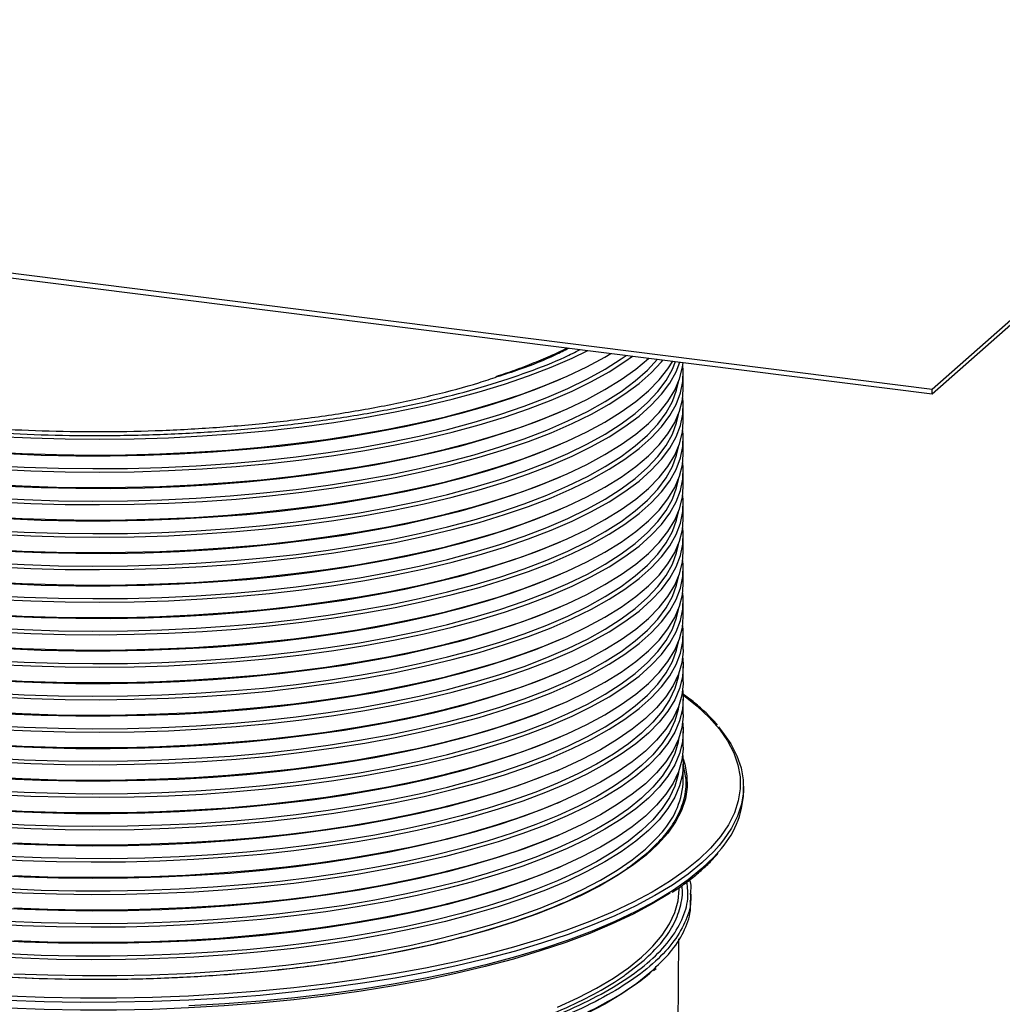
# Model space of a CAD drawing. Units: millimetres. Extents: x 5 to 415, y 5 to 589.
# Drawn here: x 211 to 297, y 252 to 338 of the extents above; entities that cross this region are included whole.
import ezdxf

# ---------------------------------------------------------------- set-up
doc = ezdxf.new("R2010")
doc.units = ezdxf.units.MM

msp = doc.modelspace()

# ---------------------------------------------------------------- linework, layer by layer
at = {"color": 7, "linetype": 'Continuous', "lineweight": 25}
for p, q in [((290.513, 305.971), (378.901, 383.922)), ((290.513, 305.547), (378.901, 383.498)), ((56.659, 335.434), (290.513, 305.971)), ((56.659, 335.009), (290.513, 305.547)), ((257.882, 306.709), (258.158, 306.829)), ((268.855, 305.94), (268.855, 307.282)), ((290.513, 305.547), (290.513, 305.971)), ((268.855, 303.112), (268.855, 304.453)), ((257.882, 303.881), (258.158, 304)), ((268.855, 300.284), (268.855, 301.625)), ((257.882, 301.053), (258.158, 301.172)), ((257.882, 298.224), (258.158, 298.343)), ((268.855, 297.455), (268.855, 298.796)), ((268.855, 294.627), (268.855, 295.968)), ((257.882, 295.396), (258.158, 295.515)), ((268.855, 291.798), (268.855, 293.14)), ((257.882, 292.567), (258.158, 292.686)), ((257.882, 289.739), (258.158, 289.858)), ((268.855, 288.97), (268.855, 290.311)), ((257.882, 286.91), (258.158, 287.03)), ((268.855, 286.141), (268.855, 287.483)), ((268.855, 283.313), (268.855, 284.654)), ((257.882, 284.082), (258.158, 284.201)), ((257.882, 281.254), (258.158, 281.373)), ((268.855, 280.485), (268.855, 281.826)), ((257.882, 278.425), (258.158, 278.544)), ((268.855, 277.656), (268.855, 278.997)), ((268.855, 274.828), (268.855, 276.169)), ((257.882, 275.597), (258.158, 275.716)), ((268.855, 271.963), (268.855, 273.341)), ((257.882, 272.768), (258.158, 272.887)), ((274.105, 270.883), (274.105, 271.383)), ((257.882, 269.94), (258.158, 270.059)), ((257.882, 267.111), (258.158, 267.231)), ((257.882, 264.283), (258.158, 264.402)), ((269.53, 261.48), (269.53, 262.064)), ((268.409, 247.81), (268.466, 258.127)), ((266.266, 255.381), (266.487, 255.561))]:
    msp.add_line(p, q, dxfattribs=at)
at = {"color": 8, "linetype": 'Continuous', "lineweight": 25}
for p, q in [((264.162, 264.417), (265.79, 265.678)), ((263.832, 255.028), (265.463, 256.292))]:
    msp.add_line(p, q, dxfattribs=at)
at = {"color": 8, "linetype": 'Continuous', "lineweight": 25, "flags": 128}
for points in [[(209.113, 301.854), (212.082, 301.713), (215.07, 301.631), (218.068, 301.607), (221.065, 301.642), (224.051, 301.736), (227.015, 301.887), (229.947, 302.097), (232.837, 302.364), (235.675, 302.686), (238.452, 303.064), (241.157, 303.495), (243.782, 303.978), (246.317, 304.512), (248.754, 305.095), (251.084, 305.724), (253.299, 306.398), (255.392, 307.114), (257.355, 307.869), (259.182, 308.662), (260.543, 309.322)], [(268.844, 279.351), (268.862, 279.338), (270.075, 278.371), (271.123, 277.383), (272.003, 276.377), (272.713, 275.356), (273.25, 274.323), (273.612, 273.283), (273.798, 272.236), (273.809, 271.189), (273.643, 270.142), (273.301, 269.1), (272.785, 268.067), (272.095, 267.044), (271.235, 266.036), (270.206, 265.046), (270.043, 264.904)], [(265.556, 265.944), (266.534, 266.889), (267.037, 267.461)], [(271.978, 266.273), (271.501, 265.741), (270.467, 264.745), (269.268, 263.771), (267.906, 262.821), (266.387, 261.897), (264.715, 261.004), (262.895, 260.143), (260.933, 259.317), (258.836, 258.53), (256.609, 257.783), (254.26, 257.078), (251.797, 256.419), (249.226, 255.807), (246.556, 255.244), (243.796, 254.731), (240.954, 254.271), (238.039, 253.865), (235.061, 253.514), (232.028, 253.219), (228.95, 252.981), (225.837, 252.801), (222.698, 252.68), (219.544, 252.618), (216.385, 252.614), (213.23, 252.67), (210.089, 252.784)], [(210.594, 255.107), (213.574, 254.996), (216.569, 254.943), (219.567, 254.948), (222.56, 255.013), (225.536, 255.135), (228.485, 255.316), (231.398, 255.554), (234.263, 255.849), (237.072, 256.199), (239.814, 256.604), (242.48, 257.061), (245.061, 257.57), (247.548, 258.129), (249.933, 258.735), (252.206, 259.387), (254.361, 260.082), (256.39, 260.818), (258.286, 261.592), (260.042, 262.403), (261.652, 263.246), (263.111, 264.119), (264.414, 265.019), (265.556, 265.944)], [(271.954, 265.744), (271.501, 265.241), (270.467, 264.245), (269.268, 263.271), (267.906, 262.321), (266.387, 261.397), (264.715, 260.504), (262.895, 259.643), (260.933, 258.817), (258.836, 258.03), (256.609, 257.283), (254.26, 256.578), (251.797, 255.919), (249.226, 255.307), (246.556, 254.744), (243.796, 254.231), (240.954, 253.771), (238.039, 253.365), (235.061, 253.014), (232.028, 252.719), (228.95, 252.481), (225.837, 252.301)], [(257.922, 252.198), (259.689, 253.009), (261.308, 253.853), (262.775, 254.728), (264.083, 255.63), (265.229, 256.557), (265.756, 257.044)]]:
    msp.add_lwpolyline(points, dxfattribs=at)
at = {"color": 7, "linetype": 'Continuous', "lineweight": 25, "flags": 128}
for points in [[(208.375, 300.52), (211.337, 300.365), (214.322, 300.268), (217.318, 300.23), (220.316, 300.25), (223.306, 300.329), (226.276, 300.466), (229.217, 300.662), (232.119, 300.914), (234.971, 301.223), (237.764, 301.586), (240.488, 302.004), (243.134, 302.475), (245.692, 302.996), (248.154, 303.567), (250.512, 304.185), (252.757, 304.848), (254.881, 305.553), (256.877, 306.299), (258.738, 307.083), (260.458, 307.902), (262.031, 308.753), (262.563, 309.068)], [(208.375, 297.692), (211.337, 297.537), (214.322, 297.44), (217.318, 297.401), (220.316, 297.422), (223.306, 297.501), (226.276, 297.638), (229.217, 297.833), (232.119, 298.085), (234.971, 298.394), (237.764, 298.758), (240.488, 299.176), (243.134, 299.646), (245.692, 300.168), (248.154, 300.739), (250.512, 301.356), (252.757, 302.019), (254.881, 302.725), (256.877, 303.471), (258.738, 304.254), (260.458, 305.073), (262.031, 305.924), (263.452, 306.805), (264.715, 307.711), (265.816, 308.641), (265.833, 308.656)], [(208.375, 294.863), (211.337, 294.708), (214.322, 294.611), (217.318, 294.573), (220.316, 294.593), (223.306, 294.672), (226.276, 294.81), (229.217, 295.005), (232.119, 295.257), (234.971, 295.566), (237.764, 295.93), (240.488, 296.348), (243.134, 296.818), (245.692, 297.34), (248.154, 297.91), (250.512, 298.528), (252.757, 299.191), (254.881, 299.896), (256.877, 300.642), (258.738, 301.426), (260.458, 302.245), (262.031, 303.096), (263.452, 303.976), (264.715, 304.883), (265.816, 305.812), (266.752, 306.762), (267.519, 307.729), (267.941, 308.39)], [(208.522, 299.333), (211.493, 299.18), (214.486, 299.085), (217.49, 299.049), (220.496, 299.073), (223.491, 299.157), (226.467, 299.299), (229.413, 299.5), (232.317, 299.758), (235.17, 300.074), (237.963, 300.445), (240.684, 300.871), (243.325, 301.35), (245.876, 301.88), (248.329, 302.459), (250.674, 303.086), (252.904, 303.759), (255.01, 304.474), (256.986, 305.229), (258.824, 306.022), (260.517, 306.85), (262.061, 307.71), (263.449, 308.599), (263.878, 308.902)], [(208.522, 296.505), (211.493, 296.351), (214.486, 296.256), (217.49, 296.221), (220.496, 296.245), (223.491, 296.328), (226.467, 296.471), (229.413, 296.671), (232.317, 296.93), (235.17, 297.246), (237.963, 297.617), (240.684, 298.043), (243.325, 298.521), (245.876, 299.051), (248.329, 299.631), (250.674, 300.258), (252.904, 300.93), (255.01, 301.645), (256.986, 302.401), (258.824, 303.194), (260.517, 304.021), (262.061, 304.881), (263.449, 305.77), (264.677, 306.685), (265.739, 307.622), (266.616, 308.557)], [(209.113, 298.989), (212.082, 298.848), (215.07, 298.766), (218.068, 298.742), (221.065, 298.777), (224.051, 298.871), (227.015, 299.023), (229.947, 299.232), (232.837, 299.499), (235.675, 299.821), (238.452, 300.199), (241.157, 300.63), (243.782, 301.113), (246.317, 301.647), (248.754, 302.23), (251.084, 302.859), (253.299, 303.533), (255.392, 304.249), (257.355, 305.005), (259.182, 305.797), (260.866, 306.624), (262.401, 307.483), (263.783, 308.37), (264.427, 308.833)], [(209.113, 296.161), (212.082, 296.02), (215.07, 295.938), (218.068, 295.914), (221.065, 295.949), (224.051, 296.042), (227.015, 296.194), (229.947, 296.404), (232.837, 296.67), (235.675, 296.993), (238.452, 297.37), (241.157, 297.802), (243.782, 298.285), (246.317, 298.819), (248.754, 299.402), (251.084, 300.031), (253.299, 300.705), (255.392, 301.42), (257.355, 302.176), (259.182, 302.969), (260.866, 303.796), (262.401, 304.655), (263.783, 305.542), (265.006, 306.454), (266.066, 307.389), (266.96, 308.344), (267.087, 308.498)], [(208.375, 292.035), (211.337, 291.88), (214.322, 291.783), (217.318, 291.745), (220.316, 291.765), (223.306, 291.844), (226.276, 291.981), (229.217, 292.176), (232.119, 292.429), (234.971, 292.737), (237.764, 293.101), (240.488, 293.519), (243.134, 293.99), (245.692, 294.511), (248.154, 295.082), (250.512, 295.699), (252.757, 296.362), (254.881, 297.068), (256.877, 297.814), (258.738, 298.598), (260.458, 299.416), (262.031, 300.267), (263.452, 301.148), (264.715, 302.054), (265.816, 302.984), (266.752, 303.934), (267.519, 304.9), (268.114, 305.88), (268.536, 306.869), (268.783, 307.866), (268.834, 308.278)], [(208.522, 293.676), (211.493, 293.523), (214.486, 293.428), (217.49, 293.393), (220.496, 293.417), (223.491, 293.5), (226.467, 293.642), (229.413, 293.843), (232.317, 294.102), (235.17, 294.417), (237.963, 294.788), (240.684, 295.214), (243.325, 295.693), (245.876, 296.223), (248.329, 296.803), (250.674, 297.43), (252.904, 298.102), (255.01, 298.817), (256.986, 299.572), (258.824, 300.365), (260.517, 301.193), (262.061, 302.053), (263.449, 302.942), (264.677, 303.857), (265.739, 304.794), (266.634, 305.751), (267.357, 306.723), (267.905, 307.709), (268.17, 308.361)], [(209.113, 293.332), (212.082, 293.191), (215.07, 293.109), (218.068, 293.085), (221.065, 293.12), (224.051, 293.214), (227.015, 293.366), (229.947, 293.575), (232.837, 293.842), (235.675, 294.164), (238.452, 294.542), (241.157, 294.973), (243.782, 295.457), (246.317, 295.99), (248.754, 296.573), (251.084, 297.202), (253.299, 297.876), (255.392, 298.592), (257.355, 299.348), (259.182, 300.14), (260.866, 300.968), (262.401, 301.826), (263.783, 302.713), (265.006, 303.626), (266.066, 304.561), (266.96, 305.515), (267.684, 306.485), (268.236, 307.468), (268.569, 308.311)], [(209.113, 290.504), (212.082, 290.363), (215.07, 290.281), (218.068, 290.257), (221.065, 290.292), (224.051, 290.386), (227.015, 290.537), (229.947, 290.747), (232.837, 291.013), (235.675, 291.336), (238.452, 291.714), (241.157, 292.145), (243.782, 292.628), (246.317, 293.162), (248.754, 293.745), (251.084, 294.374), (253.299, 295.048), (255.392, 295.764), (257.355, 296.519), (259.182, 297.312), (260.866, 298.139), (262.401, 298.998), (263.783, 299.885), (265.006, 300.798), (266.066, 301.733), (266.96, 302.687), (267.684, 303.657), (268.236, 304.639), (268.614, 305.631), (268.817, 306.628), (268.844, 307.628), (268.806, 308.025)], [(210.004, 300.355), (212.987, 300.231), (215.987, 300.166), (218.993, 300.16), (221.995, 300.214), (224.983, 300.327), (227.944, 300.498), (230.871, 300.728), (233.751, 301.015), (236.575, 301.359), (239.333, 301.758), (242.015, 302.21), (244.613, 302.715), (247.116, 303.27), (249.516, 303.873), (251.804, 304.523), (253.973, 305.217), (256.015, 305.952), (257.882, 306.709)], [(208.375, 289.207), (211.337, 289.051), (214.322, 288.955), (217.318, 288.916), (220.316, 288.936), (223.306, 289.015), (226.276, 289.153), (229.217, 289.348), (232.119, 289.6), (234.971, 289.909), (237.764, 290.273), (240.488, 290.691), (243.134, 291.161), (245.692, 291.683), (248.154, 292.253), (250.512, 292.871), (252.757, 293.534), (254.881, 294.24), (256.877, 294.985), (258.738, 295.769), (260.458, 296.588), (262.031, 297.439), (263.452, 298.319), (264.715, 299.226), (265.816, 300.156), (266.752, 301.105), (267.519, 302.072), (268.114, 303.051), (268.536, 304.041), (268.783, 305.037), (268.855, 305.94)], [(208.522, 290.848), (211.493, 290.694), (214.486, 290.6), (217.49, 290.564), (220.496, 290.588), (223.491, 290.671), (226.467, 290.814), (229.413, 291.015), (232.317, 291.273), (235.17, 291.589), (237.963, 291.96), (240.684, 292.386), (243.325, 292.865), (245.876, 293.395), (248.329, 293.974), (250.674, 294.601), (252.904, 295.273), (255.01, 295.988), (256.986, 296.744), (258.824, 297.537), (260.517, 298.365), (262.061, 299.225), (263.449, 300.113), (264.677, 301.028), (265.739, 301.966), (266.634, 302.922), (267.357, 303.895), (267.905, 304.88), (268.278, 305.875), (268.437, 306.594)], [(209.113, 287.675), (212.082, 287.535), (215.07, 287.452), (218.068, 287.429), (221.065, 287.464), (224.051, 287.557), (227.015, 287.709), (229.947, 287.918), (232.837, 288.185), (235.675, 288.508), (238.452, 288.885), (241.157, 289.316), (243.782, 289.8), (246.317, 290.334), (248.754, 290.916), (251.084, 291.546), (253.299, 292.219), (255.392, 292.935), (257.355, 293.691), (259.182, 294.484), (260.866, 295.311), (262.401, 296.169), (263.783, 297.056), (265.006, 297.969), (266.066, 298.904), (266.96, 299.858), (267.684, 300.828), (268.236, 301.811), (268.614, 302.802), (268.817, 303.8), (268.844, 304.799), (268.806, 305.197)], [(208.522, 288.019), (211.493, 287.866), (214.486, 287.771), (217.49, 287.736), (220.496, 287.76), (223.491, 287.843), (226.467, 287.985), (229.413, 288.186), (232.317, 288.445), (235.17, 288.76), (237.963, 289.132), (240.684, 289.557), (243.325, 290.036), (245.876, 290.566), (248.329, 291.146), (250.674, 291.773), (252.904, 292.445), (255.01, 293.16), (256.986, 293.915), (258.824, 294.708), (260.517, 295.536), (262.061, 296.396), (263.449, 297.285), (264.677, 298.2), (265.739, 299.137), (266.634, 300.094), (267.357, 301.067), (267.905, 302.052), (268.278, 303.046), (268.437, 303.766)], [(210.004, 297.527), (212.987, 297.403), (215.987, 297.337), (218.993, 297.332), (221.995, 297.385), (224.983, 297.498), (227.944, 297.67), (230.871, 297.9), (233.751, 298.187), (236.575, 298.53), (239.333, 298.929), (242.015, 299.382), (244.613, 299.886), (247.116, 300.441), (249.516, 301.045), (251.804, 301.695), (253.973, 302.389), (256.015, 303.124), (257.882, 303.881)], [(208.375, 286.378), (211.337, 286.223), (214.322, 286.126), (217.318, 286.088), (220.316, 286.108), (223.306, 286.187), (226.276, 286.324), (229.217, 286.519), (232.119, 286.772), (234.971, 287.08), (237.764, 287.444), (240.488, 287.862), (243.134, 288.333), (245.692, 288.854), (248.154, 289.425), (250.512, 290.043), (252.757, 290.705), (254.881, 291.411), (256.877, 292.157), (258.738, 292.941), (260.458, 293.76), (262.031, 294.611), (263.452, 295.491), (264.715, 296.397), (265.816, 297.327), (266.752, 298.277), (267.519, 299.243), (268.114, 300.223), (268.536, 301.213), (268.783, 302.209), (268.855, 303.112)], [(209.113, 284.847), (212.082, 284.706), (215.07, 284.624), (218.068, 284.6), (221.065, 284.635), (224.051, 284.729), (227.015, 284.88), (229.947, 285.09), (232.837, 285.357), (235.675, 285.679), (238.452, 286.057), (241.157, 286.488), (243.782, 286.971), (246.317, 287.505), (248.754, 288.088), (251.084, 288.717), (253.299, 289.391), (255.392, 290.107), (257.355, 290.862), (259.182, 291.655), (260.866, 292.482), (262.401, 293.341), (263.783, 294.228), (265.006, 295.141), (266.066, 296.076), (266.96, 297.03), (267.684, 298), (268.236, 298.982), (268.614, 299.974), (268.817, 300.971), (268.844, 301.971), (268.806, 302.368)], [(208.522, 285.191), (211.493, 285.037), (214.486, 284.943), (217.49, 284.907), (220.496, 284.931), (223.491, 285.015), (226.467, 285.157), (229.413, 285.358), (232.317, 285.616), (235.17, 285.932), (237.963, 286.303), (240.684, 286.729), (243.325, 287.208), (245.876, 287.738), (248.329, 288.317), (250.674, 288.944), (252.904, 289.616), (255.01, 290.331), (256.986, 291.087), (258.824, 291.88), (260.517, 292.708), (262.061, 293.568), (263.449, 294.457), (264.677, 295.371), (265.739, 296.309), (266.634, 297.265), (267.357, 298.238), (267.905, 299.223), (268.278, 300.218), (268.437, 300.937)], [(210.004, 294.698), (212.987, 294.574), (215.987, 294.509), (218.993, 294.503), (221.995, 294.557), (224.983, 294.67), (227.944, 294.841), (230.871, 295.071), (233.751, 295.358), (236.575, 295.702), (239.333, 296.101), (242.015, 296.553), (244.613, 297.058), (247.116, 297.613), (249.516, 298.216), (251.804, 298.866), (253.973, 299.56), (256.015, 300.296), (257.882, 301.053)], [(208.375, 283.55), (211.337, 283.395), (214.322, 283.298), (217.318, 283.259), (220.316, 283.28), (223.306, 283.359), (226.276, 283.496), (229.217, 283.691), (232.119, 283.943), (234.971, 284.252), (237.764, 284.616), (240.488, 285.034), (243.134, 285.504), (245.692, 286.026), (248.154, 286.596), (250.512, 287.214), (252.757, 287.877), (254.881, 288.583), (256.877, 289.329), (258.738, 290.112), (260.458, 290.931), (262.031, 291.782), (263.452, 292.662), (264.715, 293.569), (265.816, 294.499), (266.752, 295.448), (267.519, 296.415), (268.114, 297.394), (268.536, 298.384), (268.783, 299.38), (268.855, 300.284)], [(209.113, 282.018), (212.082, 281.878), (215.07, 281.795), (218.068, 281.772), (221.065, 281.807), (224.051, 281.9), (227.015, 282.052), (229.947, 282.262), (232.837, 282.528), (235.675, 282.851), (238.452, 283.228), (241.157, 283.659), (243.782, 284.143), (246.317, 284.677), (248.754, 285.259), (251.084, 285.889), (253.299, 286.562), (255.392, 287.278), (257.355, 288.034), (259.182, 288.827), (260.866, 289.654), (262.401, 290.512), (263.783, 291.4), (265.006, 292.312), (266.066, 293.247), (266.96, 294.201), (267.684, 295.171), (268.236, 296.154), (268.614, 297.146), (268.817, 298.143), (268.844, 299.142), (268.806, 299.54)], [(208.522, 282.363), (211.493, 282.209), (214.486, 282.114), (217.49, 282.079), (220.496, 282.103), (223.491, 282.186), (226.467, 282.328), (229.413, 282.529), (232.317, 282.788), (235.17, 283.103), (237.963, 283.475), (240.684, 283.9), (243.325, 284.379), (245.876, 284.909), (248.329, 285.489), (250.674, 286.116), (252.904, 286.788), (255.01, 287.503), (256.986, 288.258), (258.824, 289.051), (260.517, 289.879), (262.061, 290.739), (263.449, 291.628), (264.677, 292.543), (265.739, 293.48), (266.634, 294.437), (267.357, 295.41), (267.905, 296.395), (268.278, 297.389), (268.437, 298.109)], [(210.004, 291.87), (212.987, 291.746), (215.987, 291.681), (218.993, 291.675), (221.995, 291.729), (224.983, 291.841), (227.944, 292.013), (230.871, 292.243), (233.751, 292.53), (236.575, 292.874), (239.333, 293.272), (242.015, 293.725), (244.613, 294.229), (247.116, 294.784), (249.516, 295.388), (251.804, 296.038), (253.973, 296.732), (256.015, 297.467), (257.882, 298.224)], [(208.375, 280.721), (211.337, 280.566), (214.322, 280.469), (217.318, 280.431), (220.316, 280.451), (223.306, 280.53), (226.276, 280.667), (229.217, 280.863), (232.119, 281.115), (234.971, 281.424), (237.764, 281.787), (240.488, 282.205), (243.134, 282.676), (245.692, 283.197), (248.154, 283.768), (250.512, 284.386), (252.757, 285.049), (254.881, 285.754), (256.877, 286.5), (258.738, 287.284), (260.458, 288.103), (262.031, 288.954), (263.452, 289.834), (264.715, 290.741), (265.816, 291.67), (266.752, 292.62), (267.519, 293.586), (268.114, 294.566), (268.536, 295.556), (268.783, 296.552), (268.855, 297.455)], [(209.113, 279.19), (212.082, 279.049), (215.07, 278.967), (218.068, 278.943), (221.065, 278.978), (224.051, 279.072), (227.015, 279.224), (229.947, 279.433), (232.837, 279.7), (235.675, 280.022), (238.452, 280.4), (241.157, 280.831), (243.782, 281.314), (246.317, 281.848), (248.754, 282.431), (251.084, 283.06), (253.299, 283.734), (255.392, 284.45), (257.355, 285.206), (259.182, 285.998), (260.866, 286.825), (262.401, 287.684), (263.783, 288.571), (265.006, 289.484), (266.066, 290.419), (266.96, 291.373), (267.684, 292.343), (268.236, 293.326), (268.614, 294.317), (268.817, 295.314), (268.844, 296.314), (268.806, 296.712)], [(208.522, 279.534), (211.493, 279.381), (214.486, 279.286), (217.49, 279.25), (220.496, 279.274), (223.491, 279.358), (226.467, 279.5), (229.413, 279.701), (232.317, 279.959), (235.17, 280.275), (237.963, 280.646), (240.684, 281.072), (243.325, 281.551), (245.876, 282.081), (248.329, 282.66), (250.674, 283.287), (252.904, 283.96), (255.01, 284.675), (256.986, 285.43), (258.824, 286.223), (260.517, 287.051), (262.061, 287.911), (263.449, 288.8), (264.677, 289.714), (265.739, 290.652), (266.634, 291.609), (267.357, 292.581), (267.905, 293.567), (268.278, 294.561), (268.437, 295.28)], [(210.004, 289.041), (212.987, 288.917), (215.987, 288.852), (218.993, 288.846), (221.995, 288.9), (224.983, 289.013), (227.944, 289.185), (230.871, 289.414), (233.751, 289.702), (236.575, 290.045), (239.333, 290.444), (242.015, 290.896), (244.613, 291.401), (247.116, 291.956), (249.516, 292.56), (251.804, 293.209), (253.973, 293.903), (256.015, 294.639), (257.882, 295.396)], [(208.375, 277.893), (211.337, 277.738), (214.322, 277.641), (217.318, 277.602), (220.316, 277.623), (223.306, 277.702), (226.276, 277.839), (229.217, 278.034), (232.119, 278.286), (234.971, 278.595), (237.764, 278.959), (240.488, 279.377), (243.134, 279.847), (245.692, 280.369), (248.154, 280.94), (250.512, 281.557), (252.757, 282.22), (254.881, 282.926), (256.877, 283.672), (258.738, 284.455), (260.458, 285.274), (262.031, 286.125), (263.452, 287.006), (264.715, 287.912), (265.816, 288.842), (266.752, 289.792), (267.519, 290.758), (268.114, 291.738), (268.536, 292.727), (268.783, 293.723), (268.855, 294.627)], [(209.113, 276.362), (212.082, 276.221), (215.07, 276.139), (218.068, 276.115), (221.065, 276.15), (224.051, 276.243), (227.015, 276.395), (229.947, 276.605), (232.837, 276.871), (235.675, 277.194), (238.452, 277.571), (241.157, 278.003), (243.782, 278.486), (246.317, 279.02), (248.754, 279.603), (251.084, 280.232), (253.299, 280.906), (255.392, 281.621), (257.355, 282.377), (259.182, 283.17), (260.866, 283.997), (262.401, 284.856), (263.783, 285.743), (265.006, 286.655), (266.066, 287.59), (266.96, 288.545), (267.684, 289.515), (268.236, 290.497), (268.614, 291.489), (268.817, 292.486), (268.844, 293.486), (268.806, 293.883)], [(208.522, 276.706), (211.493, 276.552), (214.486, 276.457), (217.49, 276.422), (220.496, 276.446), (223.491, 276.529), (226.467, 276.672), (229.413, 276.872), (232.317, 277.131), (235.17, 277.447), (237.963, 277.818), (240.684, 278.244), (243.325, 278.722), (245.876, 279.252), (248.329, 279.832), (250.674, 280.459), (252.904, 281.131), (255.01, 281.846), (256.986, 282.602), (258.824, 283.395), (260.517, 284.222), (262.061, 285.082), (263.449, 285.971), (264.677, 286.886), (265.739, 287.823), (266.634, 288.78), (267.357, 289.753), (267.905, 290.738), (268.278, 291.732), (268.437, 292.452)], [(210.004, 286.213), (212.987, 286.089), (215.987, 286.024), (218.993, 286.018), (221.995, 286.072), (224.983, 286.184), (227.944, 286.356), (230.871, 286.586), (233.751, 286.873), (236.575, 287.217), (239.333, 287.615), (242.015, 288.068), (244.613, 288.573), (247.116, 289.128), (249.516, 289.731), (251.804, 290.381), (253.973, 291.075), (256.015, 291.81), (257.882, 292.567)], [(208.375, 275.064), (211.337, 274.909), (214.322, 274.812), (217.318, 274.774), (220.316, 274.794), (223.306, 274.873), (226.276, 275.011), (229.217, 275.206), (232.119, 275.458), (234.971, 275.767), (237.764, 276.131), (240.488, 276.549), (243.134, 277.019), (245.692, 277.541), (248.154, 278.111), (250.512, 278.729), (252.757, 279.392), (254.881, 280.097), (256.877, 280.843), (258.738, 281.627), (260.458, 282.446), (262.031, 283.297), (263.452, 284.177), (264.715, 285.084), (265.816, 286.013), (266.752, 286.963), (267.519, 287.93), (268.114, 288.909), (268.536, 289.899), (268.783, 290.895), (268.855, 291.798)], [(209.113, 273.533), (212.082, 273.392), (215.07, 273.31), (218.068, 273.286), (221.065, 273.321), (224.051, 273.415), (227.015, 273.567), (229.947, 273.776), (232.837, 274.043), (235.675, 274.365), (238.452, 274.743), (241.157, 275.174), (243.782, 275.658), (246.317, 276.192), (248.754, 276.774), (251.084, 277.403), (253.299, 278.077), (255.392, 278.793), (257.355, 279.549), (259.182, 280.341), (260.866, 281.169), (262.401, 282.027), (263.783, 282.914), (265.006, 283.827), (266.066, 284.762), (266.96, 285.716), (267.684, 286.686), (268.236, 287.669), (268.614, 288.66), (268.817, 289.658), (268.844, 290.657), (268.806, 291.055)], [(208.522, 273.877), (211.493, 273.724), (214.486, 273.629), (217.49, 273.594), (220.496, 273.618), (223.491, 273.701), (226.467, 273.843), (229.413, 274.044), (232.317, 274.303), (235.17, 274.618), (237.963, 274.989), (240.684, 275.415), (243.325, 275.894), (245.876, 276.424), (248.329, 277.004), (250.674, 277.631), (252.904, 278.303), (255.01, 279.018), (256.986, 279.773), (258.824, 280.566), (260.517, 281.394), (262.061, 282.254), (263.449, 283.143), (264.677, 284.058), (265.739, 284.995), (266.634, 285.952), (267.357, 286.924), (267.905, 287.91), (268.278, 288.904), (268.437, 289.623)], [(210.004, 283.385), (212.987, 283.26), (215.987, 283.195), (218.993, 283.19), (221.995, 283.243), (224.983, 283.356), (227.944, 283.528), (230.871, 283.757), (233.751, 284.045), (236.575, 284.388), (239.333, 284.787), (242.015, 285.239), (244.613, 285.744), (247.116, 286.299), (249.516, 286.903), (251.804, 287.553), (253.973, 288.246), (256.015, 288.982), (257.882, 289.739)], [(208.375, 272.236), (211.337, 272.081), (214.322, 271.984), (217.318, 271.946), (220.316, 271.966), (223.306, 272.045), (226.276, 272.182), (229.217, 272.377), (232.119, 272.63), (234.971, 272.938), (237.764, 273.302), (240.488, 273.72), (243.134, 274.191), (245.692, 274.712), (248.154, 275.283), (250.512, 275.901), (252.757, 276.563), (254.881, 277.269), (256.877, 278.015), (258.738, 278.799), (260.458, 279.617), (262.031, 280.468), (263.452, 281.349), (264.715, 282.255), (265.816, 283.185), (266.752, 284.135), (267.519, 285.101), (268.114, 286.081), (268.536, 287.07), (268.783, 288.067), (268.855, 288.97)], [(209.113, 270.705), (212.082, 270.564), (215.07, 270.482), (218.068, 270.458), (221.065, 270.493), (224.051, 270.587), (227.015, 270.738), (229.947, 270.948), (232.837, 271.214), (235.675, 271.537), (238.452, 271.915), (241.157, 272.346), (243.782, 272.829), (246.317, 273.363), (248.754, 273.946), (251.084, 274.575), (253.299, 275.249), (255.392, 275.965), (257.355, 276.72), (259.182, 277.513), (260.866, 278.34), (262.401, 279.199), (263.783, 280.086), (265.006, 280.999), (266.066, 281.934), (266.96, 282.888), (267.684, 283.858), (268.236, 284.84), (268.614, 285.832), (268.817, 286.829), (268.844, 287.829), (268.806, 288.226)], [(208.375, 269.408), (211.337, 269.252), (214.322, 269.156), (217.318, 269.117), (220.316, 269.137), (223.306, 269.216), (226.276, 269.354), (229.217, 269.549), (232.119, 269.801), (234.971, 270.11), (237.764, 270.474), (240.488, 270.892), (243.134, 271.362), (245.692, 271.884), (248.154, 272.454), (250.512, 273.072), (252.757, 273.735), (254.881, 274.441), (256.877, 275.186), (258.738, 275.97), (260.458, 276.789), (262.031, 277.64), (263.452, 278.52), (264.715, 279.427), (265.816, 280.357), (266.752, 281.306), (267.519, 282.273), (268.114, 283.252), (268.536, 284.242), (268.783, 285.238), (268.855, 286.141)], [(208.522, 271.049), (211.493, 270.895), (214.486, 270.801), (217.49, 270.765), (220.496, 270.789), (223.491, 270.872), (226.467, 271.015), (229.413, 271.216), (232.317, 271.474), (235.17, 271.79), (237.963, 272.161), (240.684, 272.587), (243.325, 273.066), (245.876, 273.596), (248.329, 274.175), (250.674, 274.802), (252.904, 275.474), (255.01, 276.189), (256.986, 276.945), (258.824, 277.738), (260.517, 278.566), (262.061, 279.426), (263.449, 280.314), (264.677, 281.229), (265.739, 282.167), (266.634, 283.123), (267.357, 284.096), (267.905, 285.081), (268.278, 286.076), (268.437, 286.795)], [(210.004, 280.556), (212.987, 280.432), (215.987, 280.367), (218.993, 280.361), (221.995, 280.415), (224.983, 280.528), (227.944, 280.699), (230.871, 280.929), (233.751, 281.216), (236.575, 281.56), (239.333, 281.959), (242.015, 282.411), (244.613, 282.916), (247.116, 283.471), (249.516, 284.074), (251.804, 284.724), (253.973, 285.418), (256.015, 286.153), (257.882, 286.91)], [(209.113, 267.876), (212.082, 267.736), (215.07, 267.653), (218.068, 267.63), (221.065, 267.665), (224.051, 267.758), (227.015, 267.91), (229.947, 268.119), (232.837, 268.386), (235.675, 268.709), (238.452, 269.086), (241.157, 269.517), (243.782, 270.001), (246.317, 270.535), (248.754, 271.117), (251.084, 271.747), (253.299, 272.42), (255.392, 273.136), (257.355, 273.892), (259.182, 274.685), (260.866, 275.512), (262.401, 276.37), (263.783, 277.257), (265.006, 278.17), (266.066, 279.105), (266.96, 280.059), (267.684, 281.029), (268.236, 282.012), (268.614, 283.003), (268.817, 284.001), (268.844, 285), (268.806, 285.398)], [(208.522, 268.221), (211.493, 268.067), (214.486, 267.972), (217.49, 267.937), (220.496, 267.961), (223.491, 268.044), (226.467, 268.186), (229.413, 268.387), (232.317, 268.646), (235.17, 268.961), (237.963, 269.333), (240.684, 269.758), (243.325, 270.237), (245.876, 270.767), (248.329, 271.347), (250.674, 271.974), (252.904, 272.646), (255.01, 273.361), (256.986, 274.116), (258.824, 274.909), (260.517, 275.737), (262.061, 276.597), (263.449, 277.486), (264.677, 278.401), (265.739, 279.338), (266.634, 280.295), (267.357, 281.268), (267.905, 282.253), (268.278, 283.247), (268.437, 283.967)], [(210.004, 277.728), (212.987, 277.604), (215.987, 277.538), (218.993, 277.533), (221.995, 277.586), (224.983, 277.699), (227.944, 277.871), (230.871, 278.101), (233.751, 278.388), (236.575, 278.731), (239.333, 279.13), (242.015, 279.583), (244.613, 280.087), (247.116, 280.642), (249.516, 281.246), (251.804, 281.896), (253.973, 282.59), (256.015, 283.325), (257.882, 284.082)], [(268.855, 283.313), (268.853, 283.159), (268.738, 282.16), (268.447, 281.165), (267.982, 280.178), (267.343, 279.201), (266.534, 278.239), (265.556, 277.294)], [(268.806, 282.569), (268.854, 281.922), (268.783, 280.923), (268.536, 279.926), (268.114, 278.937), (267.519, 277.957), (266.752, 276.991), (265.816, 276.041), (264.715, 275.111), (263.452, 274.205), (262.031, 273.324), (260.458, 272.473), (258.738, 271.655), (256.877, 270.871), (254.881, 270.125), (252.757, 269.419), (250.512, 268.757), (248.154, 268.139), (245.692, 267.568), (243.134, 267.047), (240.488, 266.576), (237.764, 266.158), (234.971, 265.794), (232.119, 265.486), (229.217, 265.233), (226.276, 265.038), (223.306, 264.901), (220.316, 264.822), (217.318, 264.802), (214.322, 264.84), (211.337, 264.937), (208.375, 265.092)], [(210.004, 274.899), (212.987, 274.775), (215.987, 274.71), (218.993, 274.704), (221.995, 274.758), (224.983, 274.871), (227.944, 275.042), (230.871, 275.272), (233.751, 275.559), (236.575, 275.903), (239.333, 276.302), (242.015, 276.754), (244.613, 277.259), (247.116, 277.814), (249.516, 278.417), (251.804, 279.067), (253.973, 279.761), (256.015, 280.497), (257.882, 281.254)], [(268.437, 281.138), (268.398, 280.918), (268.114, 279.921), (267.653, 278.93), (267.017, 277.951), (266.208, 276.986), (265.229, 276.038), (264.083, 275.112), (262.775, 274.21), (261.308, 273.335), (259.689, 272.491), (257.922, 271.68), (256.015, 270.905), (253.973, 270.17), (251.804, 269.476), (249.516, 268.826), (247.116, 268.222), (244.613, 267.667), (242.015, 267.163), (239.333, 266.71), (236.575, 266.312), (233.751, 265.968), (230.871, 265.681), (227.944, 265.451), (224.983, 265.279), (221.995, 265.167), (218.993, 265.113), (215.987, 265.119), (212.987, 265.184), (210.004, 265.308)], [(268.855, 280.485), (268.853, 280.331), (268.738, 279.332), (268.447, 278.337), (267.982, 277.35), (267.343, 276.373), (266.534, 275.41), (265.556, 274.465)], [(268.806, 279.741), (268.854, 279.094), (268.783, 278.094), (268.536, 277.098), (268.114, 276.108), (267.519, 275.129), (266.752, 274.162), (265.816, 273.213), (264.715, 272.283), (263.452, 271.376), (262.031, 270.496), (260.458, 269.645), (258.738, 268.826), (256.877, 268.042), (254.881, 267.297), (252.757, 266.591), (250.512, 265.928), (248.154, 265.31), (245.692, 264.74), (243.134, 264.218), (240.488, 263.748), (237.764, 263.33), (234.971, 262.966), (232.119, 262.657), (229.217, 262.405), (226.276, 262.21), (223.306, 262.072), (220.316, 261.993), (217.318, 261.973), (214.322, 262.012), (211.337, 262.108), (208.375, 262.264)], [(210.004, 272.071), (212.987, 271.947), (215.987, 271.882), (218.993, 271.876), (221.995, 271.93), (224.983, 272.042), (227.944, 272.214), (230.871, 272.444), (233.751, 272.731), (236.575, 273.075), (239.333, 273.473), (242.015, 273.926), (244.613, 274.43), (247.116, 274.985), (249.516, 275.589), (251.804, 276.239), (253.973, 276.933), (256.015, 277.668), (257.882, 278.425)], [(268.437, 278.31), (268.398, 278.09), (268.114, 277.092), (267.653, 276.102), (267.017, 275.123), (266.208, 274.157), (265.229, 273.21), (264.083, 272.284), (262.775, 271.381), (261.308, 270.507), (259.689, 269.662), (257.922, 268.851), (256.015, 268.077), (253.973, 267.341), (251.804, 266.647), (249.516, 265.998), (247.116, 265.394), (244.613, 264.839), (242.015, 264.334), (239.333, 263.882), (236.575, 263.483), (233.751, 263.14), (230.871, 262.852), (227.944, 262.623), (224.983, 262.451), (221.995, 262.338), (218.993, 262.284), (215.987, 262.29), (212.987, 262.355), (210.004, 262.48)], [(268.855, 277.656), (268.853, 277.502), (268.738, 276.503), (268.447, 275.509), (267.982, 274.521), (267.343, 273.544), (266.534, 272.582), (265.556, 271.637)], [(268.806, 276.913), (268.854, 276.265), (268.783, 275.266), (268.536, 274.27), (268.114, 273.28), (267.519, 272.3), (266.752, 271.334), (265.816, 270.384), (264.715, 269.454), (263.452, 268.548), (262.031, 267.668), (260.458, 266.817), (258.738, 265.998), (256.877, 265.214), (254.881, 264.468), (252.757, 263.763), (250.512, 263.1), (248.154, 262.482), (245.692, 261.911), (243.134, 261.39), (240.488, 260.919), (237.764, 260.501), (234.971, 260.137), (232.119, 259.829), (229.217, 259.576), (226.276, 259.381), (223.306, 259.244), (220.316, 259.165), (217.318, 259.145), (214.322, 259.183), (211.337, 259.28), (208.375, 259.435)], [(265.556, 277.294), (264.414, 276.37), (263.111, 275.469), (261.652, 274.596), (260.042, 273.753), (258.286, 272.942), (256.39, 272.168), (254.361, 271.432), (252.206, 270.737), (249.933, 270.085), (247.548, 269.479), (245.061, 268.92), (242.48, 268.411), (239.814, 267.954), (237.072, 267.549), (234.263, 267.199), (231.398, 266.904), (228.485, 266.666), (225.536, 266.485), (222.56, 266.363), (219.567, 266.298), (216.569, 266.293), (213.574, 266.346), (210.594, 266.457)], [(271.911, 276.573), (272.273, 276.133), (272.986, 275.107), (273.526, 274.069), (273.89, 273.023), (274.077, 271.972), (274.088, 270.918), (273.921, 269.867), (273.577, 268.82), (273.058, 267.781), (272.366, 266.754), (271.978, 266.273)], [(210.004, 269.242), (212.987, 269.118), (215.987, 269.053), (218.993, 269.047), (221.995, 269.101), (224.983, 269.214), (227.944, 269.386), (230.871, 269.615), (233.751, 269.903), (236.575, 270.246), (239.333, 270.645), (242.015, 271.097), (244.613, 271.602), (247.116, 272.157), (249.516, 272.761), (251.804, 273.41), (253.973, 274.104), (256.015, 274.84), (257.882, 275.597)], [(268.437, 275.481), (268.398, 275.261), (268.114, 274.264), (267.653, 273.274), (267.017, 272.294), (266.208, 271.329), (265.229, 270.382), (264.083, 269.455), (262.775, 268.553), (261.308, 267.678), (259.689, 266.834), (257.922, 266.023), (256.015, 265.248), (253.973, 264.513), (251.804, 263.819), (249.516, 263.169), (247.116, 262.566), (244.613, 262.011), (242.015, 261.506), (239.333, 261.053), (236.575, 260.655), (233.751, 260.311), (230.871, 260.024), (227.944, 259.794), (224.983, 259.623), (221.995, 259.51), (218.993, 259.456), (215.987, 259.462), (212.987, 259.527), (210.004, 259.651)], [(265.556, 274.465), (264.414, 273.541), (263.111, 272.641), (261.652, 271.768), (260.042, 270.924), (258.286, 270.114), (256.39, 269.34), (254.361, 268.603), (252.206, 267.908), (249.933, 267.256), (247.548, 266.65), (245.061, 266.092), (242.48, 265.583), (239.814, 265.125), (237.072, 264.721), (234.263, 264.371), (231.398, 264.076), (228.485, 263.838), (225.536, 263.657), (222.56, 263.534), (219.567, 263.47), (216.569, 263.464), (213.574, 263.517), (210.594, 263.629)], [(268.855, 274.828), (268.853, 274.674), (268.738, 273.675), (268.447, 272.68), (267.982, 271.693), (267.343, 270.716), (266.534, 269.754), (265.556, 268.809)], [(268.806, 274.084), (268.854, 273.437), (268.783, 272.437), (268.536, 271.441), (268.114, 270.452), (267.519, 269.472), (266.752, 268.505), (265.816, 267.556), (264.715, 266.626), (263.452, 265.719), (262.031, 264.839), (260.458, 263.988), (258.738, 263.169), (256.877, 262.386), (254.881, 261.64), (252.757, 260.934), (250.512, 260.271), (248.154, 259.653), (245.692, 259.083), (243.134, 258.561), (240.488, 258.091), (237.764, 257.673), (234.971, 257.309), (232.119, 257), (229.217, 256.748), (226.276, 256.553), (223.306, 256.416), (220.316, 256.337), (217.318, 256.316), (214.322, 256.355), (211.337, 256.452), (208.375, 256.607)], [(268.837, 273.786), (268.984, 273.332), (269.178, 272.327), (269.195, 271.321), (269.035, 270.315), (268.698, 269.315), (268.186, 268.323), (267.5, 267.343), (266.642, 266.378), (265.616, 265.431), (264.425, 264.506), (263.073, 263.606), (261.566, 262.734), (259.907, 261.893), (258.103, 261.086), (256.16, 260.316), (254.085, 259.584), (251.884, 258.895), (249.566, 258.25), (247.138, 257.652), (244.61, 257.101), (241.988, 256.602), (239.284, 256.154), (236.505, 255.76), (233.661, 255.422), (230.763, 255.139), (227.82, 254.914), (224.843, 254.746), (221.841, 254.637), (218.825, 254.587), (215.806, 254.597), (212.793, 254.665), (209.797, 254.792)], [(257.882, 272.768), (256.986, 272.394), (255.01, 271.639), (252.904, 270.924), (250.674, 270.251), (248.329, 269.624), (245.876, 269.045), (243.325, 268.515), (240.684, 268.036), (237.963, 267.61), (235.17, 267.239), (232.317, 266.923), (229.413, 266.665), (226.467, 266.464), (223.491, 266.322), (220.496, 266.238), (217.49, 266.214), (214.486, 266.25), (211.493, 266.345), (208.522, 266.498), (205.584, 266.71), (202.688, 266.98), (199.846, 267.306)], [(268.437, 272.653), (268.398, 272.433), (268.114, 271.435), (267.653, 270.445), (267.017, 269.466), (266.208, 268.501), (265.229, 267.553), (264.083, 266.627), (262.775, 265.724), (261.308, 264.85), (259.689, 264.005), (257.922, 263.195), (256.015, 262.42), (253.973, 261.684), (251.804, 260.991), (249.516, 260.341), (247.116, 259.737), (244.613, 259.182), (242.015, 258.677), (239.333, 258.225), (236.575, 257.826), (233.751, 257.483), (230.871, 257.196), (227.944, 256.966), (224.983, 256.794), (221.995, 256.681), (218.993, 256.628), (215.987, 256.633), (212.987, 256.698), (210.004, 256.823)], [(265.556, 271.637), (264.414, 270.713), (263.111, 269.812), (261.652, 268.939), (260.042, 268.096), (258.286, 267.286), (256.39, 266.511), (254.361, 265.775), (252.206, 265.08), (249.933, 264.428), (247.548, 263.822), (245.061, 263.263), (242.48, 262.754), (239.814, 262.297), (237.072, 261.892), (234.263, 261.542), (231.398, 261.247), (228.485, 261.009), (225.536, 260.829), (222.56, 260.706), (219.567, 260.642), (216.569, 260.636), (213.574, 260.689), (210.594, 260.801)], [(257.882, 269.94), (256.986, 269.565), (255.01, 268.81), (252.904, 268.095), (250.674, 267.423), (248.329, 266.796), (245.876, 266.216), (243.325, 265.686), (240.684, 265.208), (237.963, 264.782), (235.17, 264.41), (232.317, 264.095), (229.413, 263.836), (226.467, 263.636), (223.491, 263.493), (220.496, 263.41), (217.49, 263.386), (214.486, 263.421), (211.493, 263.516), (208.522, 263.67), (205.584, 263.882), (202.688, 264.151), (199.846, 264.478)], [(265.556, 268.809), (264.414, 267.884), (263.111, 266.984), (261.652, 266.111), (260.042, 265.267), (258.286, 264.457), (256.39, 263.683), (254.361, 262.947), (252.206, 262.251), (249.933, 261.6), (247.548, 260.993), (245.061, 260.435), (242.48, 259.926), (239.814, 259.469), (237.072, 259.064), (234.263, 258.714), (231.398, 258.419), (228.485, 258.181), (225.536, 258), (222.56, 257.877), (219.567, 257.813), (216.569, 257.808), (213.574, 257.861), (210.594, 257.972)], [(257.882, 267.111), (256.986, 266.737), (255.01, 265.982), (252.904, 265.267), (250.674, 264.595), (248.329, 263.968), (245.876, 263.388), (243.325, 262.858), (240.684, 262.379), (237.963, 261.953), (235.17, 261.582), (232.317, 261.267), (229.413, 261.008), (226.467, 260.807), (223.491, 260.665), (220.496, 260.582), (217.49, 260.558), (214.486, 260.593), (211.493, 260.688), (208.522, 260.841), (205.584, 261.053), (202.688, 261.323), (199.846, 261.649)], [(270.043, 264.904), (269.013, 264.077), (267.658, 263.131), (266.146, 262.212), (264.482, 261.323), (262.672, 260.466), (260.72, 259.645), (258.632, 258.861), (256.417, 258.118), (254.08, 257.417), (251.628, 256.761), (249.07, 256.152), (246.414, 255.591), (243.667, 255.082), (240.839, 254.624), (237.939, 254.22), (234.975, 253.87), (231.957, 253.577), (228.894, 253.34), (225.797, 253.161), (222.674, 253.041), (219.536, 252.978), (216.392, 252.975), (213.253, 253.03), (210.128, 253.144)], [(257.882, 264.283), (256.986, 263.909), (255.01, 263.153), (252.904, 262.438), (250.674, 261.766), (248.329, 261.139), (245.876, 260.56), (243.325, 260.03), (240.684, 259.551), (237.963, 259.125), (235.17, 258.754), (232.317, 258.438), (229.413, 258.18), (226.467, 257.979), (223.491, 257.836), (220.496, 257.753), (217.49, 257.729), (214.486, 257.765), (211.493, 257.859), (208.522, 258.013), (205.584, 258.225), (202.688, 258.495), (199.846, 258.821)], [(267.723, 262.138), (267.658, 262.095), (266.146, 261.177), (264.482, 260.287), (262.672, 259.431), (260.72, 258.609), (258.632, 257.826), (256.417, 257.082), (254.08, 256.381), (251.628, 255.725), (249.07, 255.116), (246.414, 254.556), (243.667, 254.046), (240.839, 253.588), (237.939, 253.184), (234.975, 252.835), (231.957, 252.541), (228.894, 252.305), (225.797, 252.126), (222.674, 252.005), (219.536, 251.943), (216.392, 251.939), (213.253, 251.995), (210.128, 252.109)], [(265.756, 257.044), (266.208, 257.504), (267.017, 258.469), (267.653, 259.449), (268.114, 260.439), (268.398, 261.437), (268.504, 262.438), (268.505, 262.535)], [(266.124, 255.325), (265.958, 255.176), (264.809, 254.246), (263.499, 253.34), (262.033, 252.462), (260.414, 251.613), (258.649, 250.798), (256.745, 250.018), (254.706, 249.277), (252.541, 248.577), (250.257, 247.921), (247.861, 247.31), (245.362, 246.747), (242.769, 246.234), (240.09, 245.772), (237.334, 245.363), (234.511, 245.009), (231.631, 244.71), (228.703, 244.468), (225.738, 244.284), (222.746, 244.158), (219.737, 244.09), (216.721, 244.081), (213.708, 244.131)]]:
    msp.add_lwpolyline(points, dxfattribs=at)
at = {"color": 7, "linetype": 'Continuous', "lineweight": 25}
for centre, radius, start, end in [((261.715, 272.228), 7.144, 318.14602, 357.87329), ((266.093, 271.217), 8.019, 316.95808, 357.61322)]:
    msp.add_arc(centre, radius, start, end, dxfattribs=at)
for points, knots in [([(168.728, 314.516), (168.984, 314.185), (169.678, 313.289), (171.388, 311.886), (173.777, 310.327), (176.643, 308.869), (179.9, 307.529), (183.491, 306.325), (187.342, 305.267), (191.381, 304.361), (195.534, 303.609), (199.786, 302.999), (204.186, 302.519), (208.794, 302.167), (213.62, 301.956), (218.608, 301.9), (223.691, 302.012), (228.793, 302.298), (233.833, 302.761), (238.729, 303.399), (243.401, 304.201), (247.776, 305.155), (251.8, 306.24), (255.395, 307.441), (258.093, 308.499), (259.438, 309.185), (259.872, 309.407)], [0, 0, 0, 0, 0.0264104, 0.071624, 0.1168375, 0.1618105, 0.2063101, 0.250118, 0.2930364, 0.3348923, 0.3755407, 0.4148653, 0.4541899, 0.4948382, 0.5366941, 0.5796125, 0.6234204, 0.66792, 0.7128931, 0.7581066, 0.8033201, 0.8482931, 0.8927927, 0.9366007, 0.979519, 1, 1, 1, 1]), ([(258.798, 309.542), (258.357, 309.33), (257.43, 308.884), (255.876, 308.234), (254.245, 307.609), (253.097, 307.224), (252.557, 307.044)], [0, 0, 0, 0, 0.238066, 0.50154, 0.765393, 1, 1, 1, 1]), ([(182.615, 307.143), (183.157, 306.956), (184.831, 306.378), (187.968, 305.545), (191.91, 304.653), (195.984, 303.917), (200.149, 303.319), (204.46, 302.849), (208.976, 302.504), (213.704, 302.297), (218.591, 302.243), (223.571, 302.352), (228.57, 302.632), (233.509, 303.086), (238.305, 303.711), (242.888, 304.496), (247.159, 305.436), (250.438, 306.292), (252.147, 306.874), (252.675, 307.053)], [0, 0, 0, 0, 0.030027, 0.092864, 0.154145, 0.213658, 0.271233, 0.328808, 0.388322, 0.449603, 0.51244, 0.576579, 0.641731, 0.707576, 0.773773, 0.83997, 0.905815, 0.970967, 1, 1, 1, 1]), ([(271.839, 276.73), (271.66, 276.938), (271.219, 277.448), (270.361, 278.239), (269.551, 278.921), (269.011, 279.301), (268.871, 279.399)], [0, 0, 0, 0, 0.226311, 0.555695, 0.885159, 1, 1, 1, 1]), ([(267.885, 262.185), (267.992, 262.252), (268.507, 262.578), (269.324, 263.18), (270.326, 263.992), (271.19, 264.793), (271.666, 265.331), (271.891, 265.586)], [0, 0, 0, 0, 0.062811, 0.303156, 0.543182, 0.783096, 1, 1, 1, 1]), ([(170.886, 264.786), (170.924, 264.753), (171.601, 264.171), (173.383, 263.108), (176.227, 261.628), (179.53, 260.277), (183.153, 259.061), (187.043, 257.993), (191.121, 257.078), (195.316, 256.318), (199.609, 255.702), (204.052, 255.217), (208.706, 254.862), (213.58, 254.649), (218.616, 254.593), (223.749, 254.706), (228.901, 254.995), (233.991, 255.463), (238.935, 256.106), (243.653, 256.916), (248.072, 257.879), (252.131, 258.976), (255.777, 260.185), (258.991, 261.48), (261.702, 262.845), (263.409, 263.828), (264.097, 264.366), (264.162, 264.417)], [0, 0, 0, 0, 0.002693, 0.048028, 0.093122, 0.137741, 0.181667, 0.224701, 0.266669, 0.307427, 0.346857, 0.386287, 0.427045, 0.469013, 0.512047, 0.555973, 0.600592, 0.645686, 0.691021, 0.736356, 0.78145, 0.826069, 0.869995, 0.913029, 0.954997, 0.995755, 1, 1, 1, 1]), ([(269.403, 263.257), (269.405, 263.251), (269.551, 262.856), (269.506, 262.456), (269.461, 262.063)], [0, 0, 0, 0, 0.016398, 1, 1, 1, 1]), ([(266.511, 255.722), (266.995, 256.194), (268.078, 257.251), (269.038, 258.958), (269.548, 260.413), (269.479, 261.256), (269.461, 261.481)], [0, 0, 0, 0, 0.254506, 0.569674, 0.884842, 1, 1, 1, 1]), ([(171.225, 255.389), (171.256, 255.362), (171.923, 254.789), (173.687, 253.738), (176.511, 252.269), (179.791, 250.927), (183.389, 249.719), (187.252, 248.658), (191.303, 247.75), (195.469, 246.995), (199.733, 246.383), (204.146, 245.902), (208.768, 245.549), (213.608, 245.338), (218.611, 245.282), (223.708, 245.394), (228.825, 245.681), (233.88, 246.145), (238.79, 246.785), (243.477, 247.589), (247.866, 248.546), (251.897, 249.635), (255.518, 250.836), (258.71, 252.122), (261.402, 253.477), (263.093, 254.45), (263.772, 254.981), (263.832, 255.028)], [0, 0, 0, 0, 0.0022312, 0.0476011, 0.0927297, 0.1373833, 0.1813427, 0.2244095, 0.2664102, 0.3071991, 0.3466598, 0.3861204, 0.4269093, 0.46891, 0.5119768, 0.5559363, 0.6005898, 0.6457184, 0.6910883, 0.7364582, 0.7815867, 0.8262403, 0.8701997, 0.9132665, 0.9552672, 0.9960561, 1, 1, 1, 1])]:
    msp.add_open_spline(points, degree=3, knots=knots, dxfattribs=at)
at = {"color": 8, "linetype": 'Continuous', "lineweight": 25}
for points, knots in [([(252.675, 307.053), (253.329, 307.264), (255.154, 307.853), (257.228, 308.689), (258.505, 309.337), (258.888, 309.531)], [0, 0, 0, 0, 0.281249, 0.784665, 1, 1, 1, 1]), ([(265.79, 265.678), (266.297, 266.163), (267.327, 267.149), (268.372, 268.703), (269.004, 270.327), (269.202, 271.848), (268.958, 272.817), (268.855, 273.229)], [0, 0, 0, 0, 0.200259, 0.407259, 0.620408, 0.838968, 1, 1, 1, 1]), ([(213.708, 245.186), (215.548, 245.157), (219.232, 245.097), (224.759, 245.26), (230.203, 245.605), (235.499, 246.145), (240.582, 246.87), (245.41, 247.773), (249.924, 248.844), (254.07, 250.072), (257.79, 251.438), (261.049, 252.928), (263.812, 254.527), (266.046, 256.218), (267.728, 257.979), (268.814, 259.787), (269.342, 261.498), (269.228, 262.599), (269.178, 263.087)], [0, 0, 0, 0, 0.063219, 0.12663, 0.190139, 0.253357, 0.316596, 0.379762, 0.443244, 0.506679, 0.569971, 0.633115, 0.696428, 0.759823, 0.823221, 0.886534, 0.949676, 1, 1, 1, 1]), ([(265.463, 256.292), (265.965, 256.773), (266.988, 257.752), (268.032, 259.296), (268.635, 260.908), (268.855, 262.072), (268.725, 262.69), (268.712, 262.752)], [0, 0, 0, 0, 0.231858, 0.4715206, 0.7183032, 0.97135, 1, 1, 1, 1]), ([(269.461, 262.063), (269.479, 261.838), (269.547, 260.995), (269.049, 259.538), (267.973, 257.72), (266.279, 255.953), (264.037, 254.255), (261.259, 252.648), (257.982, 251.149), (254.241, 249.775), (250.08, 248.543), (245.547, 247.467), (240.694, 246.56), (235.577, 245.83), (230.255, 245.287), (224.791, 244.941), (219.242, 244.778), (215.54, 244.838), (213.689, 244.867)], [0, 0, 0, 0, 0.0237826, 0.0888638, 0.1539449, 0.2190261, 0.2841073, 0.3491884, 0.4142696, 0.4793507, 0.5444319, 0.6095131, 0.6745942, 0.7396754, 0.8047565, 0.8698377, 0.9349188, 1, 1, 1, 1]), ([(213.689, 244.285), (215.54, 244.256), (219.242, 244.196), (224.791, 244.359), (230.255, 244.705), (235.577, 245.248), (240.694, 245.978), (245.547, 246.885), (250.08, 247.962), (254.241, 249.193), (257.98, 250.567), (261.268, 252.065), (264.005, 253.677), (265.753, 254.905), (266.406, 255.608), (266.511, 255.722)], [0, 0, 0, 0, 0.082018, 0.164036, 0.246053, 0.328071, 0.410089, 0.492107, 0.574125, 0.656142, 0.73816, 0.820178, 0.902196, 0.984214, 1, 1, 1, 1])]:
    msp.add_open_spline(points, degree=3, knots=knots, dxfattribs=at)

doc.saveas('drawing.dxf')
